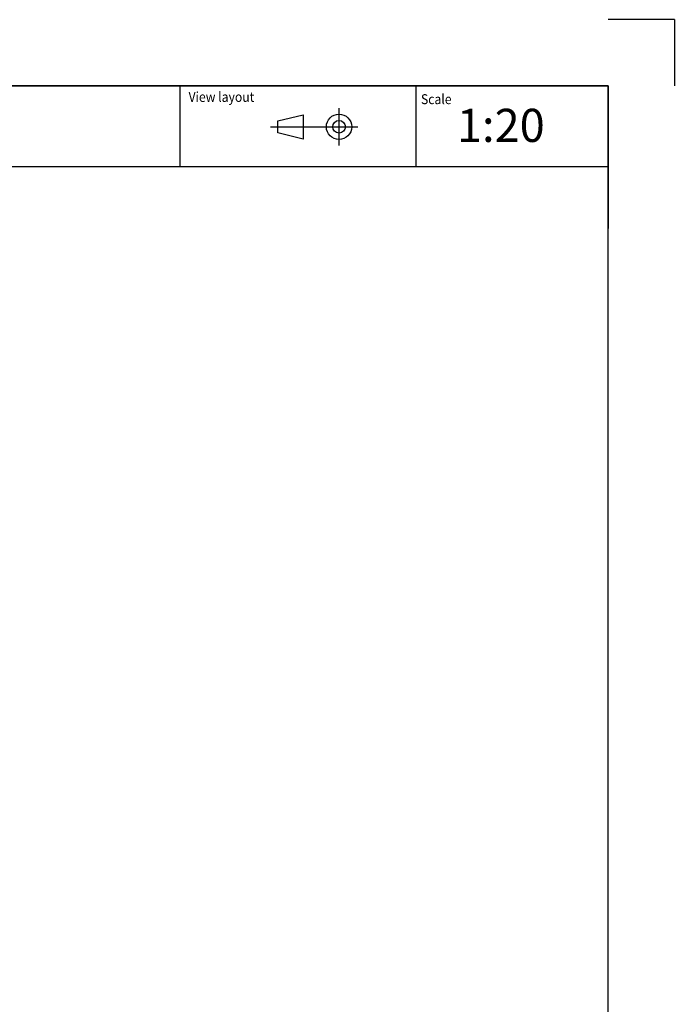
# Model space of a CAD drawing. Units: millimetres. Extents: x -26 to 420, y 0 to 522.
# Drawn here: x 321 to 420, y 149 to 297 of the extents above; entities that cross this region are included whole.
import ezdxf
from ezdxf.enums import TextEntityAlignment as Align
from ezdxf.lldxf.tags import DXFTag

# ---------------------------------------------------------------- set-up
doc = ezdxf.new("R2010")
doc.units = ezdxf.units.MM
doc.layers.add('BLANKETT', color=7, linetype='Continuous')
doc.layers.add('Default', color=7, linetype='Continuous')
doc.styles.add('SEACAD_Arial', font='arial.ttf')
doc.styles.add('SEACAD_arial_ttf', font='txt')
tags = doc.linetypes.add('DIVIDE2', pattern=[15.875, 6.35, -3.175, 0, -3.175, 0, -3.175]).pattern_tags.tags
tags[14:15] = [DXFTag(74, 4), DXFTag(75, 0), DXFTag(340, '0'), DXFTag(46, 0.0), DXFTag(50, 0.0), DXFTag(44, 0.0), DXFTag(45, 0.0)]
tags[12:13] = [DXFTag(74, 4), DXFTag(75, 0), DXFTag(340, '0'), DXFTag(46, 0.0), DXFTag(50, 0.0), DXFTag(44, 0.0), DXFTag(45, 0.0)]
tags[10:11] = [DXFTag(74, 4), DXFTag(75, 0), DXFTag(340, '0'), DXFTag(46, 0.0), DXFTag(50, 0.0), DXFTag(44, 0.0), DXFTag(45, 0.0)]
tags[8:9] = [DXFTag(74, 4), DXFTag(75, 0), DXFTag(340, '0'), DXFTag(46, 0.0), DXFTag(50, 0.0), DXFTag(44, 0.0), DXFTag(45, 0.0)]
tags[6:7] = [DXFTag(74, 4), DXFTag(75, 0), DXFTag(340, '0'), DXFTag(46, 0.0), DXFTag(50, 0.0), DXFTag(44, 0.0), DXFTag(45, 0.0)]
tags[4:5] = [DXFTag(74, 4), DXFTag(75, 0), DXFTag(340, '0'), DXFTag(46, 0.0), DXFTag(50, 0.0), DXFTag(44, 0.0), DXFTag(45, 0.0)]

# ---------------------------------------------------------------- blocks, each defined once
blk = doc.blocks.new('SEANNOT_GROUP3')
at = {"layer": 'BLANKETT', "color": 7, "linetype": 'Continuous', "style": 'SEACAD_Arial'}
blk.add_text('1:20', height=5, dxfattribs=at).set_placement((387.2, 283.55), align=Align.TOP_LEFT)
blk = doc.blocks.new('SE6')
at = {"layer": 'Default', "color": 7, "linetype": 'Continuous'}
for p, q in [((410, 287), (23.93, 287)), ((410, 10), (410, 287))]:
    blk.add_line(p, q, dxfattribs=at)

msp = doc.modelspace()

# ---------------------------------------------------------------- linework, layer by layer
at = {"color": 7, "linetype": 'Continuous'}
for p, q in [((230.5, 287), (410, 287)), ((360.15, 281.71), (363.97, 282.66)), ((363.97, 282.66), (363.97, 278.99)), ((360.15, 279.94), (360.15, 281.71)), ((363.97, 278.99), (360.15, 279.94))]:
    msp.add_line(p, q, dxfattribs=at)
at = {"color": 7, "linetype": 'DIVIDE2'}
for p, q in [((369.41, 278.03), (369.41, 283.62)), ((359.06, 280.83), (372.27, 280.83))]:
    msp.add_line(p, q, dxfattribs=at)
at = {"color": 7, "linetype": 'Continuous'}
for radius in [1.91, 0.955]:
    msp.add_circle((369.41, 280.83), radius, dxfattribs=at)
at = {"layer": 'BLANKETT', "color": 7, "linetype": 'Continuous'}
for p, q in [((345.37, 287), (345.37, 274.86)), ((381, 287), (381, 274.86)), ((23.93, 274.86), (410, 274.86))]:
    msp.add_line(p, q, dxfattribs=at)
at = {"layer": 'Default', "color": 7, "linetype": 'Continuous'}
for p, q in [((420.01, 296.99), (410.01, 296.99)), ((420.01, 296.99), (420.01, 286.99)), ((410, 287), (410, 265.5))]:
    msp.add_line(p, q, dxfattribs=at)

# ---------------------------------------------------------------- block references
at = {"layer": 'BLANKETT'}
msp.add_blockref('SEANNOT_GROUP3', (0, 0), dxfattribs=at)
at = {"layer": 'Default'}
msp.add_blockref('SE6', (0, 0), dxfattribs=at)

# ---------------------------------------------------------------- texts
at = {"color": 7, "linetype": 'Continuous', "style": 'SEACAD_arial_ttf', "width": 0.9}
for s, p in [('View layout', (346.7, 286.09)), ('Scale', (381.77, 285.75))]:
    msp.add_text(s, height=1.5, dxfattribs=at).set_placement(p, align=Align.TOP_LEFT)

doc.saveas('drawing.dxf')
